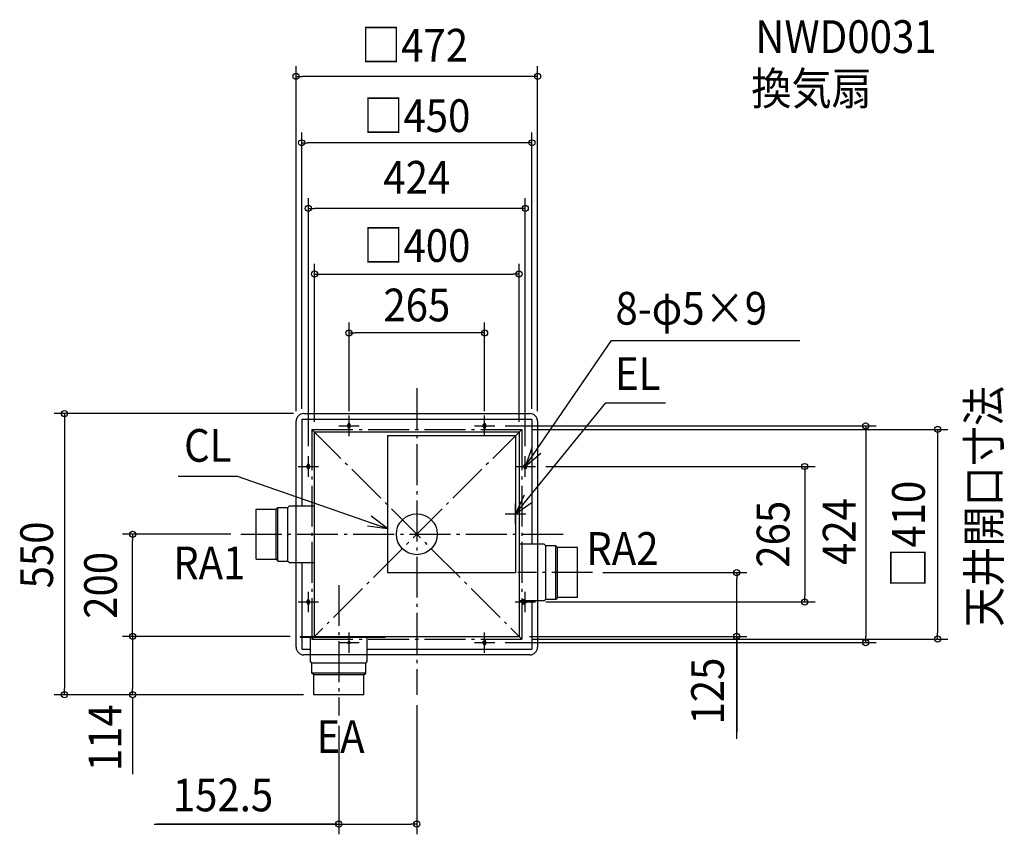
# Model space of a CAD drawing. Extents: x -776 to 1149, y -587 to 1007.
import ezdxf
from ezdxf.enums import TextEntityAlignment as Align

# ---------------------------------------------------------------- set-up
doc = ezdxf.new("R2010")
doc.units = 0
doc.header["$LTSCALE"] = 20
doc.header["$PDMODE"] = 3
doc.header["$PDSIZE"] = -2
doc.linetypes.add('DASHDOT', pattern=[5.5, 4, -0.6, 0.3, -0.6])
doc.layers.get('DEFPOINTS').update_dxf_attribs({"linetype": 'CONTINUOUS'})
for name, color, linetype in [('ARRANGE', 1, 'CONTINUOUS'), ('BASIS', 6, 'DASHDOT'), ('DETAIL', 5, 'CONTINUOUS'), ('ETC', 61, 'CONTINUOUS'), ('FIX', 11, 'CONTINUOUS'), ('NOTE', 4, 'CONTINUOUS'), ('OUTLINE', 3, 'CONTINUOUS'), ('SERVICESPACE', 2, 'DASHDOT'), ('SIZE', 30, 'CONTINUOUS')]:
    doc.layers.add(name, color=color, linetype=linetype)
doc.styles.get("Standard").update_dxf_attribs({"font": 'SIMPLEX.shx', "width": 0.9, "height": 64, "bigfont": 'BIGFONT.shx'})

msp = doc.modelspace()

# ---------------------------------------------------------------- linework, layer by layer
at = {"layer": 'ARRANGE', "color": 1, "linetype": 'CONTINUOUS'}
msp.add_circle((0, 0), 40, dxfattribs=at)
msp.add_point((0, 0), dxfattribs=at)
at = {"layer": 'BASIS', "color": 6, "linetype": 'DASHDOT'}
for p, q in [((0, 285.976435), (0, -314.164077)), ((-344.129649, 0), (294.034042, 0)), ((343.768348, -75), (197.252033, -75)), ((-152.5, -99.402565), (-152.5, -354.784553))]:
    msp.add_line(p, q, dxfattribs=at)
at = {"layer": 'DEFPOINTS', "color": 30, "linetype": 'CONTINUOUS'}
for p in [(-236, 895.460509), (-225, 765.661047), (-212, 637.333332), (200, 509.014987), (-132.5, 393.879459), (-221, 236), (-236, 221), (-225, 225), (-132.5, 221), (132.5, 221), (152.5, 212), (225, 225), (236, 221), (-200, 200), (200, 200), (205, 205), (-212, 152.5), (212, 152.5), (232, 132.5), (-555.722291, 0), (-343.459419, 0), (343.768348, -75), (625.463779, -75), (232, -132.5), (758.50263, -132.5), (-227.5, -200), (-227.5, -200), (200, -200), (205, -205), (1018.191, -205), (152.5, -212), (877.73963, -212), (-688.858926, -314), (-555.722291, -314), (-201.5, -314), (-201.5, -314), (0, -314.164077), (-152.5, -354.784553), (0, -567.0328)]:
    msp.add_point(p, dxfattribs=at)
at = {"layer": 'DETAIL', "color": 5, "linetype": 'CONTINUOUS'}
for p, q in [((-221, 236), (221, 236)), ((-236, 55.5), (-236, 221)), ((-225, 225), (225, 225)), ((-225, 225), (-225, 55.5)), ((-135, 210), (-135, 214)), ((-130, 210), (-130, 214)), ((130, 210), (130, 214)), ((135, 210), (135, 214)), ((225, 225), (225, -19.5)), ((236, 221), (236, -19.5)), ((-200, -200), (-200, 200)), ((-200, 200), (200, 200)), ((-57, 193), (-57, -75)), ((-57, 193), (193, 193)), ((193, 193), (193, -75)), ((200, 200), (200, -200)), ((-214.5, 130.5), (-214.5, 134.5)), ((-209.5, 130.5), (-209.5, 134.5)), ((209.5, 130.5), (209.5, 134.5)), ((214.5, 130.5), (214.5, 134.5)), ((-314, 49), (-275, 49)), ((-314, -49), (-314, 49)), ((-275, 49), (-272, 52.5)), ((-275, -49), (-275, 49)), ((-272, 52.5), (-252, 52.5)), ((-272, 52.5), (-252, 52.5)), ((-272, -52.5), (-272, 52.5)), ((-252, 52.5), (-249, 55.5)), ((-252, -52.5), (-252, 52.5)), ((-249, 55.5), (-200, 55.5)), ((249, -19.5), (200, -19.5)), ((252, -22.5), (249, -19.5)), ((252, -127.5), (252, -22.5)), ((272, -22.5), (252, -22.5)), ((272, -22.5), (252, -22.5)), ((272, -127.5), (272, -22.5)), ((275, -26), (272, -22.5)), ((275, -124), (275, -26)), ((314, -26), (275, -26)), ((314, -124), (314, -26)), ((-314, -49), (-275, -49)), ((-275, -49), (-272, -52.5)), ((-272, -52.5), (-252, -52.5)), ((-272, -52.5), (-252, -52.5)), ((-252, -52.5), (-249, -55.5)), ((-249, -55.5), (-200, -55.5)), ((-236, -221), (-236, -55.5)), ((-225, -55.5), (-225, -200)), ((-57, -75), (193, -75)), ((-214.5, -134.5), (-214.5, -130.5)), ((-209.5, -134.5), (-209.5, -130.5)), ((249, -130.5), (200, -130.5)), ((206.5, -134.5), (206.5, -130.5)), ((211.5, -134.5), (211.5, -130.5)), ((225, -130.5), (225, -225)), ((236, -130.5), (236, -221)), ((252, -127.5), (249, -130.5)), ((272, -127.5), (252, -127.5)), ((272, -127.5), (252, -127.5)), ((275, -124), (272, -127.5)), ((314, -124), (275, -124)), ((-227.5, -202), (-227.5, -200)), ((-227.5, -200), (200, -200)), ((-62.5, -202), (-227.5, -202)), ((-225, -202), (-225, -225)), ((-208, -249), (-208, -202)), ((-97, -249), (-97, -202)), ((-62.5, -200), (-62.5, -202)), ((130, -214), (130, -210)), ((135, -214), (135, -210)), ((-225, -225), (-208, -225)), ((-97, -225), (225, -225)), ((-208, -236), (-221, -236)), ((-205, -252), (-208, -249)), ((-100, -252), (-97, -249)), ((221, -236), (-97, -236)), ((-205, -272), (-205, -252)), ((-205, -272), (-205, -252)), ((-100, -252), (-205, -252)), ((-100, -272), (-100, -252)), ((-100, -272), (-100, -252)), ((-201.5, -275), (-205, -272)), ((-100, -272), (-205, -272)), ((-201.5, -314), (-201.5, -275)), ((-103.5, -275), (-201.5, -275)), ((-103.5, -275), (-100, -272)), ((-103.5, -314), (-103.5, -275)), ((-103.5, -314), (-201.5, -314))]:
    msp.add_line(p, q, dxfattribs=at)
for centre, radius, start, end in [((-221, 221), 15, 90, 180), ((221, 221), 15, 0, 90), ((-132.5, 214), 2.5, 90, 180), ((-132.5, 214), 2.5, 0, 90), ((132.5, 214), 2.5, 90, 180), ((132.5, 214), 2.5, 0, 90), ((-132.5, 210), 2.5, 180, 270), ((-132.5, 210), 2.5, 270, 0), ((132.5, 210), 2.5, 180, 270), ((132.5, 210), 2.5, 270, 0), ((-212, 134.5), 2.5, 90, 180), ((-212, 134.5), 2.5, 0, 90), ((212, 134.5), 2.5, 90, 180), ((212, 134.5), 2.5, 0, 90), ((-212, 130.5), 2.5, 180, 270), ((-212, 130.5), 2.5, 270, 0), ((212, 130.5), 2.5, 180, 270), ((212, 130.5), 2.5, 270, 0), ((-212, -130.5), 2.5, 90, 180), ((-212, -134.5), 2.5, 180, 270), ((-212, -130.5), 2.5, 0, 90), ((-212, -134.5), 2.5, 270, 0), ((209, -134.5), 2.5, 180, 270), ((209, -134.5), 2.5, 270, 0), ((132.5, -210), 2.5, 90, 180), ((132.5, -210), 2.5, 0, 90), ((-221, -221), 15, 180, 270), ((132.5, -214), 2.5, 180, 270), ((132.5, -214), 2.5, 270, 0), ((221, -221), 15, 270, 0)]:
    msp.add_arc(centre, radius, start, end, dxfattribs=at)
at = {"layer": 'DETAIL', "color": 5, "linetype": 'DASHDOT'}
for start, end in [(90, 180), (0, 90)]:
    msp.add_arc((209, -130.5), 2.5, start, end, dxfattribs=at)
at = {"layer": 'FIX', "color": 11, "linetype": 'CONTINUOUS'}
for centre in [(-132.5, 212), (132.5, 212), (-212, 132.5), (212, 132.5), (-212, -132.5), (212, -132.5), (-132.5, -212), (132.5, -212)]:
    msp.add_circle(centre, 2.5, dxfattribs=at)
at = {"layer": 'NOTE', "color": 4, "linetype": 'CONTINUOUS'}
for p, q in [((212, 132.5), (380.45418, 378.740751)), ((380.45418, 378.740751), (748.828425, 378.740751)), ((193, 40), (369.710368, 257.25561)), ((369.710368, 257.25561), (486.300654, 257.25561)), ((-132.5, 192), (-132.5, 232)), ((132.5, 192), (132.5, 232)), ((-152.5, 212), (-112.5, 212)), ((112.5, 212), (152.5, 212)), ((225.542859, 170.137627), (212, 132.5)), ((212, 132.5), (242.547274, 158.323711)), ((-212, 112.5), (-212, 152.5)), ((212, 112.5), (212, 152.5)), ((-232, 132.5), (-192, 132.5)), ((192, 132.5), (232, 132.5)), ((-466.725554, 113.370882), (-351.362777, 113.370882)), ((-351.362777, 113.370882), (-57, 11.411087)), ((209.838548, 76.283099), (193, 40)), ((193, 40), (225.72416, 63.002812)), ((193, 20), (193, 60)), ((173, 40), (213, 40)), ((-57, 11.411087), (-89.025857, 35.376572)), ((-96.717948, 16.152877), (-57, 11.411087)), ((-212, -152.5), (-212, -112.5)), ((212, -152.5), (212, -112.5)), ((-232, -132.5), (-192, -132.5)), ((192, -132.5), (232, -132.5)), ((-132.5, -232), (-132.5, -192)), ((132.5, -232), (132.5, -192)), ((-152.5, -212), (-112.5, -212)), ((112.5, -212), (152.5, -212))]:
    msp.add_line(p, q, dxfattribs=at)
at = {"layer": 'OUTLINE', "color": 3, "linetype": 'CONTINUOUS'}
for p, q in [((-221, 236), (221, 236)), ((-236, -221), (-236, 221)), ((236, 221), (236, -221)), ((221, -236), (-221, -236))]:
    msp.add_line(p, q, dxfattribs=at)
for centre, start, end in [((-221, 221), 90, 180), ((221, 221), 0, 90), ((-221, -221), 180, 270), ((221, -221), 270, 0)]:
    msp.add_arc(centre, 15, start, end, dxfattribs=at)
at = {"layer": 'SERVICESPACE', "color": 2, "linetype": 'DASHDOT'}
for p, q in [((-205, 205), (205, 205)), ((-205, 205), (-205, -205)), ((-205, 205), (205, -205)), ((205, 205), (-205, -205)), ((205, 205), (205, -205)), ((-205, -205), (205, -205))]:
    msp.add_line(p, q, dxfattribs=at)
at = {"layer": 'SIZE', "color": 30, "linetype": 'CONTINUOUS'}
for p, q in [((-236, 241), (-236, 915.460509)), ((236, 241), (236, 915.460509)), ((-236, 895.460509), (-224, 895.460509)), ((224, 895.460509), (-224, 895.460509)), ((236, 895.460509), (224, 895.460509)), ((-225, 245), (-225, 785.661047)), ((225, 245), (225, 785.661047)), ((-225, 765.661047), (-213, 765.661047)), ((213, 765.661047), (-213, 765.661047)), ((225, 765.661047), (213, 765.661047)), ((-212, 172.5), (-212, 657.333332)), ((212, 172.5), (212, 657.333332)), ((-212, 637.333332), (-200, 637.333332)), ((200, 637.333332), (-200, 637.333332)), ((212, 637.333332), (200, 637.333332)), ((-200, 220), (-200, 529.014987)), ((200, 220), (200, 529.014987)), ((-200, 509.014987), (-188, 509.014987)), ((-188, 509.014987), (188, 509.014987)), ((200, 509.014987), (188, 509.014987)), ((-132.5, 241), (-132.5, 413.879459)), ((132.5, 241), (132.5, 413.879459)), ((-132.5, 393.879459), (-120.5, 393.879459)), ((120.5, 393.879459), (-120.5, 393.879459)), ((132.5, 393.879459), (120.5, 393.879459)), ((-241, 236), (-708.858926, 236)), ((-688.858926, 236), (-688.858926, 224)), ((-688.858926, 224), (-688.858926, -302)), ((172.5, 212), (897.73963, 212)), ((877.73963, 212), (877.73963, 200)), ((225, 205), (1038.191, 205)), ((877.73963, 200), (877.73963, -200)), ((1018.191, 205), (1018.191, 193)), ((1018.191, 193), (1018.191, -193)), ((252, 132.5), (778.50263, 132.5)), ((758.50263, 132.5), (758.50263, 120.5)), ((758.50263, 120.5), (758.50263, -120.5)), ((-363.459419, 0), (-575.722291, 0)), ((-555.722291, 0), (-555.722291, -12)), ((-555.722291, -188), (-555.722291, -12)), ((363.768348, -75), (645.463779, -75)), ((625.463779, -75), (625.463779, -87)), ((625.463779, -188), (625.463779, -87)), ((252, -132.5), (778.50263, -132.5)), ((758.50263, -132.5), (758.50263, -120.5)), ((-555.722291, -200), (-555.722291, -188)), ((625.463779, -200), (625.463779, -188)), ((-247.5, -200), (-575.722291, -200)), ((-247.5, -200), (-575.722291, -200)), ((-555.722291, -200), (-555.722291, -212)), ((220, -200), (645.463779, -200)), ((225, -205), (1038.191, -205)), ((625.463779, -400.363428), (625.463779, -200)), ((625.463779, -200), (625.463779, -387.25785)), ((877.73963, -212), (877.73963, -200)), ((1018.191, -205), (1018.191, -193)), ((-555.722291, -212), (-555.722291, -302)), ((172.5, -212), (897.73963, -212)), ((-688.858926, -314), (-688.858926, -302)), ((-555.722291, -314), (-555.722291, -302)), ((-221.5, -314), (-708.858926, -314)), ((-221.5, -314), (-575.722291, -314)), ((-555.722291, -319), (-555.722291, -469.286614)), ((0, -334.164077), (0, -587.0328)), ((-152.5, -374.784553), (-152.5, -587.0328)), ((-513.627053, -567.0328), (-152.5, -567.0328)), ((-156.5, -567.0328), (-508.028441, -567.0328)), ((-152.5, -567.0328), (-140.5, -567.0328)), ((-140.5, -567.0328), (-12, -567.0328)), ((0, -567.0328), (-12, -567.0328))]:
    msp.add_line(p, q, dxfattribs=at)
for centre in [(-236, 895.460509), (236, 895.460509), (-225, 765.661047), (225, 765.661047), (-212, 637.333332), (212, 637.333332), (-200, 509.014987), (200, 509.014987), (-132.5, 393.879459), (132.5, 393.879459), (-688.858926, 236), (877.73963, 212), (1018.191, 205), (758.50263, 132.5), (-555.722291, 0), (625.463779, -75), (758.50263, -132.5), (-555.722291, -200), (-555.722291, -200), (625.463779, -200), (877.73963, -212), (1018.191, -205), (-688.858926, -314), (-555.722291, -314), (-152.5, -567.0328), (0, -567.0328)]:
    msp.add_circle(centre, 6, dxfattribs=at)

# ---------------------------------------------------------------- texts
at = {"layer": 'ETC', "color": 61, "linetype": 'CONTINUOUS', "width": 0.9}
for s, p in [('NWD0031', (661.795103, 941.432721)), ('換気扇', (653.879397, 840.013292))]:
    msp.add_text(s, height=64, dxfattribs=at).set_placement(p)
at = {"layer": 'NOTE', "color": 4, "linetype": 'CONTINUOUS', "width": 0.9}
for s, p in [('8-φ5×9', (388.320878, 410.031007)), ('EL', (387.571403, 282.361325)), ('CL', (-455.037203, 141.808784)), ('RA2', (331.248066, -59.878844)), ('RA1', (-476.417224, -88.130057)), ('EA', (-196.206683, -427.82775))]:
    msp.add_text(s, height=64, dxfattribs=at).set_placement(p)
msp.add_text('天井開口寸法', height=64, rotation=90, dxfattribs=at).set_placement((1140.706, -181.298917))
at = {"layer": 'SIZE', "color": 30, "linetype": 'CONTINUOUS', "width": 0.9}
for s, p in [('□472', (-4.484644, 924.611363)), ('□450', (0, 786.814279)), ('424', (0, 666.241834)), ('□400', (0, 532.750902)), ('265', (0, 416.484619)), ('152.5', (-378.912768, -542.0328))]:
    msp.add_text(s, height=64, dxfattribs=at).set_placement(p, align=Align.CENTER)
for s, p in [('□410', (993.190645, 0)), ('265', (728.427554, 0)), ('424', (857.712706, 5.409639)), ('550', (-711.272488, -40.5)), ('200', (-586.296828, -100)), ('125', (600.463779, -306.792)), ('114', (-577.67781, -398.031262))]:
    msp.add_text(s, height=64, rotation=90, dxfattribs=at).set_placement(p, align=Align.CENTER)

doc.saveas('drawing.dxf')
